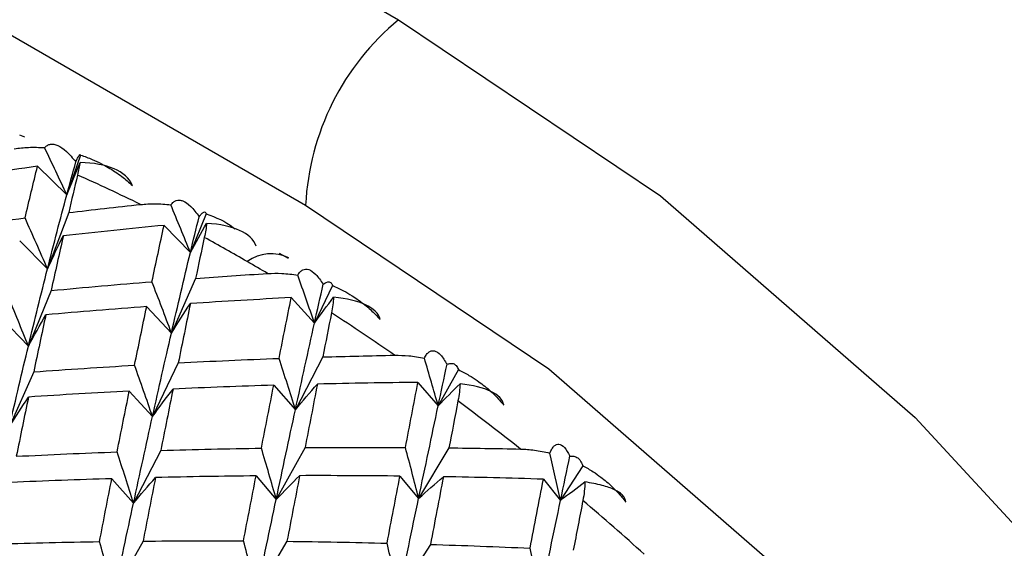
# Paper-space layout '_Isometric' of a CAD drawing. Units: millimetres. Extents: x -73 to 324, y -202 to 21.
# Drawn here: x 297 to 303, y -175 to -172 of the extents above; entities that cross this region are included whole.
import ezdxf

# ---------------------------------------------------------------- set-up
doc = ezdxf.new("R2010")
doc.units = ezdxf.units.MM

psp = doc.layouts.new('_Isometric')

# ---------------------------------------------------------------- linework, layer by layer
at = {"color": 7, "linetype": 'Continuous', "lineweight": 25}
for p, q in [((274.5673, -157.3225), (299.316, -171.6097)), ((274.0039, -158.4473), (298.7526, -172.7344)), ((297.0491, -172.3223), (297.0191, -172.31)), ((297.3883, -172.4306), (297.3048, -172.6726)), ((297.1269, -172.4988), (297.3048, -172.6726)), ((297.3159, -172.78), (297.1875, -173.1212)), ((298.1504, -172.7867), (298.054, -173.0226)), ((297.8945, -172.8575), (298.054, -173.0226)), ((297.0189, -172.9516), (297.1876, -173.1213)), ((298.6489, -173.0583), (298.594, -173.0281)), ((298.086, -173.1788), (297.9391, -173.5104)), ((297.2095, -173.2529), (297.0718, -173.5895)), ((298.916, -173.2217), (298.8065, -173.4503)), ((298.6656, -173.2957), (298.8065, -173.4504)), ((297.789, -173.3504), (297.9391, -173.5105)), ((296.9125, -173.4246), (297.0719, -173.5898)), ((298.8566, -173.6556), (298.6912, -173.9758)), ((297.1039, -173.7457), (296.957, -174.0773)), ((297.9805, -173.6911), (297.8244, -174.0172)), ((299.6791, -173.7325), (299.5567, -173.9524)), ((299.4342, -173.8102), (299.5567, -173.9525)), ((297.6835, -173.8628), (297.8244, -174.0175)), ((298.5595, -173.8272), (298.6912, -173.9759)), ((297.8745, -174.2225), (297.7091, -174.5427)), ((298.7492, -174.2055), (298.5746, -174.5193)), ((299.6218, -174.2067), (299.4381, -174.5137)), ((300.434, -174.3151), (300.2989, -174.5251)), ((297.5775, -174.3943), (297.7092, -174.543)), ((298.4522, -174.3773), (298.5746, -174.5196)), ((299.3248, -174.3783), (299.4381, -174.5138)), ((300.1946, -174.3969), (300.2989, -174.5252)), ((297.7671, -174.7725), (297.5925, -175.0863)), ((298.6397, -174.7736), (298.456, -175.0806)), ((299.5096, -174.7923), (299.3167, -175.092))]:
    psp.add_line(p, q, dxfattribs=at)
at = {"color": 7, "linetype": 'Continuous', "lineweight": 25, "flags": 128}
for points in [[(299.316, -171.6097), (300.9045, -172.6787), (302.4497, -174.0225), (303.9094, -175.6046), (305.2438, -177.3816), (306.4165, -179.3052), (307.3955, -181.3229), (308.1541, -183.3797), (308.6717, -185.4193), (308.9341, -187.3863), (308.9341, -189.2269), (308.6717, -190.891), (308.1542, -192.3331), (307.3955, -193.5139), (306.4165, -194.4013), (305.2438, -194.9709), (305.0474, -195.0295)], [(298.7526, -172.7344), (300.2271, -173.7268), (301.6615, -174.9742), (303.0164, -176.4427), (304.2551, -178.0923), (305.3437, -179.8779), (306.2525, -181.7509), (306.9567, -183.66), (307.4371, -185.5534), (307.6806, -187.3793), (307.6806, -189.0878), (307.4371, -190.6325), (306.9567, -191.9712), (306.2525, -193.0673), (305.3437, -193.891), (304.2551, -194.4198), (304.2276, -194.4285)]]:
    psp.add_lwpolyline(points, dxfattribs=at)
at = {"color": 7, "linetype": 'Continuous', "lineweight": 25}
for centre, radius, start, end in [((300.3165, -172.8143), 1.566, 129.70983, 177.075), ((293.2634, -181.8386), 10.1539, 63.76567, 66.14707), ((292.6367, -183.0564), 11.5237, 59.99718, 61.48189), ((298.5445, -173.2743), 0.2452, 64.01793, 126.38583), ((292.4457, -183.389), 11.9072, 59.31269, 60.00149), ((291.7547, -184.4927), 13.2096, 55.2063, 57.20458), ((290.8306, -185.7763), 14.7914, 51.41651, 53.26963), ((289.8505, -186.967), 16.3338, 47.87768, 49.61222)]:
    psp.add_arc(centre, radius, start, end, dxfattribs=at)
for points, knots in [([(297.1696, -172.3859), (297.1751, -172.3808), (297.1858, -172.3707), (297.2052, -172.3642), (297.2262, -172.3642), (297.257, -172.3735), (297.3017, -172.4026), (297.3402, -172.4494), (297.3595, -172.4728)], [0, 0, 0, 0, 0.1368774, 0.266596, 0.3898654, 0.50751, 0.7545592, 1, 1, 1, 1]), ([(296.986, -172.3924), (297.0147, -172.3889), (297.0757, -172.3813), (297.1371, -172.3843), (297.1696, -172.3859)], [0, 0, 0, 0, 0.4696264, 1, 1, 1, 1]), ([(297.3595, -172.4728), (297.3631, -172.4643), (297.371, -172.4461), (297.3788, -172.4324), (297.3853, -172.4253), (297.3872, -172.4286), (297.3883, -172.4306)], [0, 0, 0, 0, 0.233295, 0.500659, 0.707127, 1, 1, 1, 1]), ([(297.3883, -172.4306), (297.412, -172.4392), (297.455, -172.4547), (297.5105, -172.4811), (297.5709, -172.5142), (297.6355, -172.5563), (297.6813, -172.5968), (297.7027, -172.6156)], [0, 0, 0, 0, 0.205289, 0.372056, 0.500415, 0.767141, 1, 1, 1, 1]), ([(297.3853, -172.4757), (297.3833, -172.4868), (297.3797, -172.5078), (297.3727, -172.5379), (297.3695, -172.552)], [0, 0, 0, 0, 0.530374, 1, 1, 1, 1]), ([(297.7027, -172.6156), (297.6843, -172.5702), (297.644, -172.5371), (297.5377, -172.4915), (297.4688, -172.4778), (297.3853, -172.4757)], [0, 0, 0, 0, 0.5, 0.5, 1, 1, 1, 1]), ([(297.7518, -172.7306), (297.7806, -172.7284), (297.8418, -172.7237), (297.9027, -172.7295), (297.9351, -172.7326)], [0, 0, 0, 0, 0.469626, 1, 1, 1, 1]), ([(297.9351, -172.7326), (297.9402, -172.7265), (297.9501, -172.7146), (297.9679, -172.7055), (297.987, -172.7032), (298.015, -172.7098), (298.0553, -172.736), (298.0899, -172.7818), (298.1071, -172.8046)], [0, 0, 0, 0, 0.136877, 0.266596, 0.389865, 0.50751, 0.754559, 1, 1, 1, 1]), ([(298.1071, -172.8046), (298.1121, -172.798), (298.1228, -172.7839), (298.1343, -172.776), (298.1444, -172.7752), (298.1482, -172.7824), (298.1504, -172.7867)], [0, 0, 0, 0, 0.233295, 0.500659, 0.707127, 1, 1, 1, 1]), ([(298.1504, -172.7867), (298.2081, -172.8092), (298.27, -172.8333), (298.3201, -172.8749), (298.3235, -172.8778)], [0, 0, 0, 0, 0.930282, 1, 1, 1, 1]), ([(298.1525, -172.8452), (298.1511, -172.8581), (298.1483, -172.8825), (298.1416, -172.9154), (298.1385, -172.9309)], [0, 0, 0, 0, 0.530374, 1, 1, 1, 1]), ([(298.4531, -172.9838), (298.4393, -172.9417), (298.4027, -172.9101), (298.3019, -172.8648), (298.235, -172.85), (298.1525, -172.8452)], [0, 0, 0, 0, 0.5, 0.5, 1, 1, 1, 1]), ([(298.5226, -173.1492), (298.5513, -173.1483), (298.6125, -173.1463), (298.6728, -173.1546), (298.7048, -173.1591)], [0, 0, 0, 0, 0.469626, 1, 1, 1, 1]), ([(298.7048, -173.1591), (298.7095, -173.152), (298.7187, -173.1383), (298.7351, -173.1266), (298.7524, -173.1219), (298.7777, -173.1256), (298.8138, -173.1485), (298.8442, -173.1926), (298.8593, -173.2147)], [0, 0, 0, 0, 0.136877, 0.266596, 0.389865, 0.50751, 0.754559, 1, 1, 1, 1]), ([(298.8593, -173.2147), (298.8656, -173.2101), (298.8791, -173.2003), (298.8939, -173.1984), (298.9072, -173.2039), (298.9127, -173.2152), (298.916, -173.2217)], [0, 0, 0, 0, 0.2332948, 0.500659, 0.7071273, 1, 1, 1, 1]), ([(298.916, -173.2217), (298.9384, -173.2322), (298.9791, -173.251), (299.031, -173.2815), (299.087, -173.319), (299.146, -173.3655), (299.1867, -173.4088), (299.2056, -173.4289)], [0, 0, 0, 0, 0.205289, 0.372056, 0.500415, 0.767141, 1, 1, 1, 1]), ([(298.9224, -173.2937), (298.9213, -173.3084), (298.9192, -173.3361), (298.9126, -173.3718), (298.9095, -173.3886)], [0, 0, 0, 0, 0.530374, 1, 1, 1, 1]), ([(299.2056, -173.4289), (299.1964, -173.3905), (299.1634, -173.3609), (299.0683, -173.3166), (299.0036, -173.3009), (298.9224, -173.2937)], [0, 0, 0, 0, 0.5, 0.5, 1, 1, 1, 1]), ([(299.473, -173.6622), (299.4774, -173.6542), (299.486, -173.6386), (299.501, -173.6242), (299.5167, -173.617), (299.5393, -173.6175), (299.5713, -173.6368), (299.5975, -173.679), (299.6106, -173.7)], [0, 0, 0, 0, 0.1368773, 0.2665958, 0.3898651, 0.5075097, 0.754559, 1, 1, 1, 1]), ([(299.2924, -173.6449), (299.321, -173.6452), (299.3819, -173.6458), (299.4414, -173.6565), (299.473, -173.6622)], [0, 0, 0, 0, 0.469626, 1, 1, 1, 1]), ([(299.6106, -173.7), (299.6181, -173.6975), (299.634, -173.6921), (299.6518, -173.6963), (299.668, -173.7083), (299.675, -173.7236), (299.6791, -173.7325)], [0, 0, 0, 0, 0.233295, 0.500659, 0.707127, 1, 1, 1, 1]), ([(299.6791, -173.7325), (299.7008, -173.7437), (299.7401, -173.7639), (299.7899, -173.7959), (299.8432, -173.835), (299.8991, -173.8831), (299.9369, -173.9271), (299.9545, -173.9477)], [0, 0, 0, 0, 0.205289, 0.372056, 0.500415, 0.767141, 1, 1, 1, 1]), ([(299.689, -173.8178), (299.6882, -173.8342), (299.6865, -173.8652), (299.6798, -173.9036), (299.6767, -173.9216)], [0, 0, 0, 0, 0.5303736, 1, 1, 1, 1]), ([(299.9545, -173.9477), (299.9496, -173.9134), (299.9203, -173.886), (299.8311, -173.8435), (299.7687, -173.8272), (299.689, -173.8178)], [0, 0, 0, 0, 0.5, 0.5, 1, 1, 1, 1]), ([(300.0554, -174.2139), (300.0838, -174.2153), (300.1443, -174.2184), (300.2027, -174.2313), (300.2337, -174.2381)], [0, 0, 0, 0, 0.469626, 1, 1, 1, 1]), ([(300.2337, -174.2381), (300.2379, -174.2292), (300.246, -174.2118), (300.2598, -174.1946), (300.274, -174.1849), (300.2942, -174.182), (300.322, -174.1972), (300.3441, -174.237), (300.3551, -174.2568)], [0, 0, 0, 0, 0.136877, 0.266596, 0.389865, 0.50751, 0.754559, 1, 1, 1, 1]), ([(300.3551, -174.2568), (300.3636, -174.2564), (300.3819, -174.2555), (300.4023, -174.2659), (300.421, -174.2845), (300.4292, -174.3038), (300.434, -174.3151)], [0, 0, 0, 0, 0.233295, 0.500659, 0.707127, 1, 1, 1, 1]), ([(300.434, -174.3151), (300.4549, -174.3268), (300.4927, -174.3481), (300.54, -174.3814), (300.5906, -174.4217), (300.6431, -174.4708), (300.6778, -174.5153), (300.694, -174.536)], [0, 0, 0, 0, 0.205289, 0.372056, 0.500415, 0.767141, 1, 1, 1, 1]), ([(300.4466, -174.4135), (300.4458, -174.4316), (300.4444, -174.4657), (300.4374, -174.5066), (300.4341, -174.5259)], [0, 0, 0, 0, 0.530374, 1, 1, 1, 1]), ([(300.694, -174.536), (300.693, -174.5292), (300.6912, -174.5155), (300.6777, -174.4961), (300.6565, -174.4778), (300.6178, -174.4558), (300.5509, -174.4315), (300.4825, -174.4197), (300.4466, -174.4135)], [0, 0, 0, 0, 0.122713, 0.244508, 0.366708, 0.490648, 0.732354, 1, 1, 1, 1])]:
    psp.add_open_spline(points, degree=3, knots=knots, dxfattribs=at)
for points in [[(297.3048, -172.6726), (297.2605, -172.5771), (297.2155, -172.4815), (297.1696, -172.3859)], [(297.3047, -172.6726), (297.3229, -172.6053), (297.3411, -172.5387), (297.3595, -172.4728)], [(297.3048, -172.6726), (297.3308, -172.6063), (297.3576, -172.5407), (297.3853, -172.4757)], [(297.1269, -172.4988), (296.9239, -172.5277), (296.7211, -172.5584), (296.5186, -172.5907)], [(297.0514, -172.8124), (297.0764, -172.7062), (297.1016, -172.6017), (297.1269, -172.4988)], [(297.3695, -172.552), (297.3516, -172.6271), (297.3337, -172.7031), (297.3159, -172.78)], [(297.1874, -173.1212), (297.2262, -172.9684), (297.2653, -172.8188), (297.3047, -172.6726)], [(297.3159, -172.78), (297.4612, -172.7627), (297.6065, -172.7462), (297.7518, -172.7306)], [(298.054, -173.0226), (298.0151, -172.9261), (297.9755, -172.8294), (297.9351, -172.7326)], [(296.4419, -172.8942), (296.6449, -172.8653), (296.848, -172.838), (297.0514, -172.8124)], [(297.1875, -173.1212), (297.143, -173.0184), (297.0976, -172.9154), (297.0513, -172.8124)], [(298.0539, -173.0226), (298.0716, -172.9493), (298.0893, -172.8766), (298.1071, -172.8046)], [(298.054, -173.0226), (298.086, -172.9628), (298.1189, -172.9036), (298.1525, -172.8452)], [(297.8945, -172.8574), (297.6908, -172.877), (297.4872, -172.8981), (297.2836, -172.9209)], [(297.8208, -173.1991), (297.8454, -173.0836), (297.8699, -172.9697), (297.8945, -172.8574)], [(297.1876, -173.1213), (297.2186, -173.0538), (297.2507, -172.987), (297.2836, -172.921)], [(297.2836, -172.9209), (297.2588, -173.0299), (297.2341, -173.1406), (297.2095, -173.2529)], [(298.1385, -172.9309), (298.121, -173.0127), (298.1035, -173.0954), (298.086, -173.1788)], [(297.939, -173.5105), (297.9773, -173.3447), (298.0155, -173.182), (298.0539, -173.0226)], [(297.0717, -173.5896), (297.1101, -173.4303), (297.1486, -173.2741), (297.1874, -173.1212)], [(298.086, -173.1788), (298.2315, -173.1681), (298.3771, -173.1582), (298.5226, -173.1492)], [(297.2095, -173.2529), (297.4132, -173.2334), (297.617, -173.2155), (297.8208, -173.1991)], [(297.9391, -173.5104), (297.9006, -173.4069), (297.8612, -173.3031), (297.8208, -173.1991)], [(298.8065, -173.4503), (298.7734, -173.3535), (298.7395, -173.2564), (298.7048, -173.1591)], [(298.8065, -173.4503), (298.8241, -173.3711), (298.8417, -173.2926), (298.8593, -173.2147)], [(297.0718, -173.5895), (297.0303, -173.4863), (296.9879, -173.3828), (296.9445, -173.2792)], [(297.9391, -173.5105), (297.9765, -173.4501), (298.0149, -173.3905), (298.0542, -173.3318)], [(298.0541, -173.3317), (298.0296, -173.45), (298.0051, -173.5698), (297.9806, -173.6911)], [(298.6656, -173.2957), (298.4618, -173.3061), (298.258, -173.3181), (298.0541, -173.3317)], [(298.5917, -173.6644), (298.6164, -173.5399), (298.641, -173.417), (298.6656, -173.2957)], [(298.8065, -173.4504), (298.8443, -173.3974), (298.883, -173.3452), (298.9224, -173.2937)], [(297.7889, -173.3503), (297.5851, -173.3652), (297.3813, -173.3818), (297.1775, -173.3999)], [(297.7154, -173.7056), (297.7399, -173.5856), (297.7644, -173.4672), (297.7889, -173.3503)], [(298.9095, -173.3886), (298.8919, -173.4768), (298.8743, -173.5658), (298.8566, -173.6556)], [(297.0719, -173.5898), (297.1062, -173.5257), (297.1414, -173.4625), (297.1775, -173.4001)], [(297.1775, -173.3999), (297.1529, -173.5136), (297.1284, -173.6289), (297.1039, -173.7457)], [(298.6911, -173.9758), (298.7298, -173.7976), (298.7682, -173.6224), (298.8065, -173.4503)], [(297.8242, -174.0173), (297.8625, -173.8453), (297.9008, -173.6763), (297.939, -173.5105)], [(296.9568, -174.0775), (296.995, -173.9117), (297.0333, -173.749), (297.0717, -173.5896)], [(297.9806, -173.6911), (298.1844, -173.6807), (298.3881, -173.6717), (298.5917, -173.6644)], [(298.6912, -173.9758), (298.659, -173.8723), (298.6258, -173.7685), (298.5917, -173.6643)], [(298.8566, -173.6556), (299.0019, -173.6512), (299.1472, -173.6477), (299.2924, -173.6449)], [(299.5567, -173.9524), (299.5296, -173.856), (299.5017, -173.7593), (299.4729, -173.6622)], [(297.1039, -173.7457), (297.3078, -173.7308), (297.5116, -173.7174), (297.7154, -173.7056)], [(297.8244, -174.0172), (297.789, -173.9136), (297.7527, -173.8097), (297.7154, -173.7056)], [(299.5567, -173.9525), (299.5747, -173.8677), (299.5927, -173.7835), (299.6106, -173.7)], [(299.4342, -173.8101), (299.2311, -173.812), (299.0278, -173.8152), (298.8243, -173.82)], [(299.3582, -174.2045), (299.3837, -174.0716), (299.4091, -173.9401), (299.4342, -173.8101)], [(297.6835, -173.8626), (297.4797, -173.8731), (297.2759, -173.8851), (297.072, -173.8987)], [(297.6096, -174.2313), (297.6343, -174.1069), (297.6589, -173.984), (297.6835, -173.8626)], [(297.8244, -174.0175), (297.8649, -173.9608), (297.9063, -173.905), (297.9486, -173.8501)], [(297.9486, -173.8499), (297.924, -173.9726), (297.8993, -174.0968), (297.8745, -174.2225)], [(298.5595, -173.8271), (298.356, -173.8332), (298.1523, -173.8408), (297.9486, -173.8499)], [(298.4848, -174.2088), (298.5099, -174.0801), (298.5348, -173.9528), (298.5595, -173.8271)], [(298.6912, -173.9759), (298.7347, -173.9231), (298.779, -173.8711), (298.8243, -173.8201)], [(298.8243, -173.82), (298.7994, -173.9471), (298.7744, -174.0756), (298.7492, -174.2056)], [(299.5567, -173.9525), (299.6, -173.9068), (299.6442, -173.8619), (299.689, -173.8178)], [(296.9571, -174.0776), (296.9945, -174.0172), (297.0328, -173.9576), (297.0721, -173.8989)], [(297.072, -173.8987), (297.0475, -174.0169), (297.023, -174.1367), (296.9985, -174.2581)], [(299.6767, -173.9216), (299.6585, -174.0159), (299.6402, -174.111), (299.6219, -174.2067)], [(298.5744, -174.5194), (298.6136, -174.3353), (298.6525, -174.154), (298.6911, -173.9758)], [(299.438, -174.5137), (299.478, -174.3237), (299.5175, -174.1366), (299.5567, -173.9525)], [(297.7089, -174.5428), (297.7475, -174.3646), (297.7859, -174.1894), (297.8242, -174.0173)], [(297.8745, -174.2225), (298.0781, -174.2165), (298.2815, -174.2119), (298.4848, -174.2088)], [(298.5746, -174.5193), (298.5456, -174.4162), (298.5157, -174.3126), (298.4848, -174.2087)], [(298.7492, -174.2056), (298.9524, -174.2038), (299.1554, -174.2034), (299.3582, -174.2045)], [(299.4381, -174.5137), (299.4124, -174.4111), (299.3858, -174.308), (299.3581, -174.2045)], [(299.6219, -174.2067), (299.7665, -174.2084), (299.911, -174.2108), (300.0554, -174.2139)], [(296.9985, -174.2581), (297.2023, -174.2476), (297.406, -174.2387), (297.6096, -174.2313)], [(297.7091, -174.5427), (297.6769, -174.4392), (297.6437, -174.3354), (297.6096, -174.2312)], [(300.2989, -174.5251), (300.278, -174.4299), (300.2562, -174.3342), (300.2337, -174.2381)], [(300.2988, -174.5252), (300.3177, -174.4351), (300.3365, -174.3457), (300.3551, -174.2568)], [(297.5774, -174.394), (297.3739, -174.4001), (297.1702, -174.4077), (296.9665, -174.4168)], [(297.5027, -174.7757), (297.5278, -174.647), (297.5527, -174.5198), (297.5774, -174.394)], [(297.7092, -174.543), (297.7526, -174.4902), (297.797, -174.4382), (297.8422, -174.3872)], [(297.8422, -174.387), (297.8173, -174.514), (297.7923, -174.6425), (297.7671, -174.7725)], [(298.4522, -174.3771), (298.249, -174.3789), (298.0457, -174.3822), (297.8422, -174.387)], [(298.3761, -174.7715), (298.4016, -174.6386), (298.427, -174.5071), (298.4522, -174.3771)], [(298.5746, -174.5196), (298.621, -174.4707), (298.6682, -174.4227), (298.7164, -174.3757)], [(298.7164, -174.3755), (298.691, -174.5068), (298.6655, -174.6395), (298.6398, -174.7737)], [(299.3248, -174.3782), (299.1222, -174.3759), (298.9194, -174.375), (298.7164, -174.3755)], [(299.2468, -174.7849), (299.2731, -174.6479), (299.299, -174.5124), (299.3248, -174.3782)], [(299.4381, -174.5138), (299.4873, -174.469), (299.5373, -174.4251), (299.5882, -174.3821)], [(299.5882, -174.3821), (299.5623, -174.5174), (299.5361, -174.6542), (299.5096, -174.7924)], [(300.1946, -174.3969), (299.9928, -174.3906), (299.7906, -174.3856), (299.5882, -174.3821)], [(300.1143, -174.8155), (300.1414, -174.6746), (300.1682, -174.5351), (300.1946, -174.3969)], [(300.2989, -174.5252), (300.3474, -174.4871), (300.3966, -174.4499), (300.4466, -174.4135)], [(298.4558, -175.0807), (298.4957, -174.8907), (298.5352, -174.7036), (298.5744, -174.5194)], [(299.3166, -175.0921), (299.3576, -174.8965), (299.398, -174.7037), (299.438, -174.5137)], [(300.174, -175.1201), (300.2162, -174.9191), (300.2578, -174.7207), (300.2988, -174.5252)], [(300.4341, -174.5259), (300.4149, -174.6259), (300.3955, -174.7266), (300.3759, -174.828)], [(297.5923, -175.0864), (297.6314, -174.9022), (297.6703, -174.721), (297.7089, -174.5428)], [(296.8924, -174.7895), (297.096, -174.7834), (297.2994, -174.7788), (297.5027, -174.7757)], [(297.5925, -175.0863), (297.5635, -174.9831), (297.5336, -174.8796), (297.5027, -174.7757)], [(297.7671, -174.7725), (297.9703, -174.7707), (298.1733, -174.7704), (298.3761, -174.7715)], [(298.456, -175.0806), (298.4303, -174.978), (298.4036, -174.8749), (298.376, -174.7714)], [(298.6398, -174.7737), (298.8424, -174.776), (299.0447, -174.7798), (299.2468, -174.7849)], [(299.3167, -175.092), (299.2944, -174.9901), (299.2711, -174.8877), (299.2468, -174.7848)], [(299.5096, -174.7924), (299.7115, -174.7987), (299.9131, -174.8064), (300.1143, -174.8155)], [(300.1741, -175.1201), (300.1551, -175.0191), (300.1352, -174.9175), (300.1143, -174.8154)]]:
    psp.add_open_spline(points, degree=3, dxfattribs=at)

doc.saveas('drawing.dxf')
